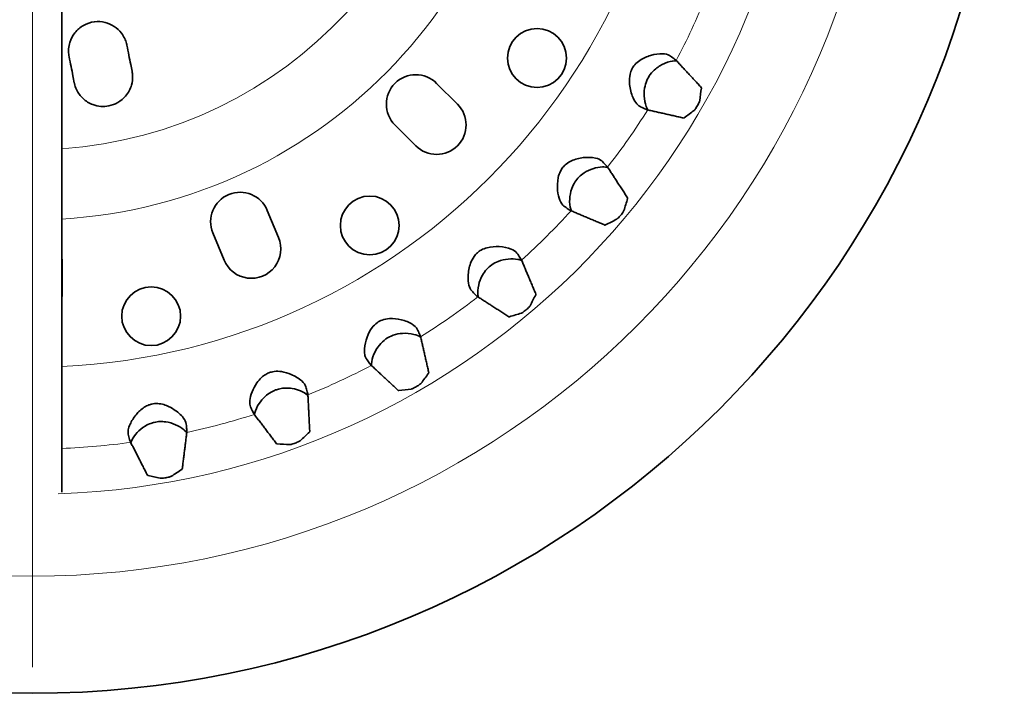
# Model space of a CAD drawing. Units: millimetres. Extents: x 83 to 261, y 48 to 325.
# Drawn here: x 177 to 261, y 48 to 105 of the extents above; entities that cross this region are included whole.
import ezdxf

# ---------------------------------------------------------------- set-up
doc = ezdxf.new("R2010")
doc.units = ezdxf.units.MM
doc.header["$LTSCALE"] = 1.25
doc.layers.add('Středová značka (ISO)', color=1, linetype='Continuous', lineweight=9, true_color=0xff0000)
doc.layers.add('Viditelná (ISO)', color=7, linetype='Continuous', lineweight=35)
doc.layers.add('Viditelná tenká (ISO)', color=7, linetype='Continuous', lineweight=9)

msp = doc.modelspace()

# ---------------------------------------------------------------- linework, layer by layer
at = {"layer": 'Středová značka (ISO)', "linetype": 'Continuous'}
msp.add_line((178.474, 210.589), (178.474, 50.039), dxfattribs=at)
at = {"layer": 'Viditelná (ISO)'}
for p, q in [((180.974, 195.725), (180.974, 64.903)), ((212.781, 99.616), (214.549, 97.848)), ((211.013, 94.312), (209.245, 96.08)), ((198.409, 88.824), (199.365, 86.514)), ((194.746, 84.601), (193.789, 86.91)), ((181, 84.353), (181, 81.853))]:
    msp.add_line(p, q, dxfattribs=at)
for centre, radius in [((178.474, 130.314), 82.5), ((221.307, 101.763), 2.5), ((207.107, 87.545), 2.5), ((188.548, 79.843), 2.5)]:
    msp.add_circle(centre, radius, dxfattribs=at)
for centre, start, end in [((211.013, 97.848), 45, 225), ((212.781, 96.08), 225, 45), ((196.099, 87.867), 22.5, 202.5), ((197.056, 85.557), 202.5, 22.5), ((178.5, 84.353), 0, 8.33089), ((178.5, 81.853), 351.66911, 0)]:
    msp.add_arc(centre, 2.5, start, end, dxfattribs=at)
for centre, major_axis, start_param, end_param in [((162.126, 101.998), (39.447, 68.324), 5.14647, 5.160067), ((194.822, 158.63), (39.447, 68.324), 4.264711, 4.278308), ((157.457, 105.267), (50.712, 60.436), 5.14647, 5.160067), ((199.491, 155.361), (50.712, 60.436), 4.264711, 4.278308), ((153.427, 109.297), (60.436, 50.712), 5.14647, 5.160067), ((203.521, 151.331), (60.436, 50.712), 4.264711, 4.278308), ((150.158, 113.966), (68.324, 39.447), 5.14647, 5.160067), ((206.79, 146.662), (68.324, 39.447), 4.264711, 4.278308), ((147.75, 119.131), (74.136, 26.983), 5.14647, 5.160067), ((209.198, 141.497), (74.136, 26.983), 4.264711, 4.278308), ((210.674, 135.991), (77.695, 13.7), 4.264711, 4.278308), ((146.275, 124.636), (77.695, 13.7), 5.14647, 5.160067)]:
    msp.add_ellipse(centre, major_axis=major_axis, ratio=0.910079, start_param=start_param, end_param=end_param, dxfattribs=at)
for points, knots in [([(181.582, 101.874), (181.567, 101.951), (181.555, 102.029), (181.532, 102.255), (181.53, 102.403), (181.556, 102.737), (181.59, 102.92), (181.736, 103.392), (181.88, 103.666), (182.271, 104.163), (182.519, 104.376), (183.088, 104.699), (183.404, 104.803), (184.032, 104.88), (184.337, 104.861), (184.907, 104.721), (185.168, 104.607), (185.646, 104.294), (185.857, 104.097), (186.135, 103.728), (186.226, 103.577), (186.362, 103.286), (186.412, 103.147), (186.463, 102.954), (186.476, 102.902), (186.486, 102.849)], [-1.1982737, -1.1982737, -1.1982737, -1.1982737, -1.173834, -1.173834, -1.128328, -1.128328, -1.071603, -1.071603, -0.9787986, -0.9787986, -0.8815626, -0.8815626, -0.7828582, -0.7828582, -0.6918596, -0.6918596, -0.6069291, -0.6069291, -0.5201424, -0.5201424, -0.4666973, -0.4666973, -0.4215956, -0.4215956, -0.4049416, -0.4049416, -0.4049416, -0.4049416]), ([(186.486, 102.849), (186.599, 102.281), (186.708, 101.732), (186.847, 101.036), (186.886, 100.84), (186.925, 100.642)], [6.1140713, 6.1140713, 6.1140713, 6.1140713, 6.2803843, 6.2803843, 6.3444913, 6.3444913, 6.3444913, 6.3444913]), ([(230.047, 97.653), (229.92, 97.716), (229.801, 97.829), (229.58, 98.135), (229.479, 98.329), (229.261, 98.891), (229.169, 99.283), (229.135, 99.902), (229.148, 100.15), (229.241, 100.544), (229.293, 100.69), (229.43, 100.957), (229.51, 101.075), (229.729, 101.332), (229.876, 101.457), (230.309, 101.753), (230.631, 101.893), (231.304, 102.093), (231.663, 102.145), (232.206, 102.124), (232.404, 102.075), (232.546, 101.981)], [-1.03688, -1.03688, -1.03688, -1.03688, -0.935172, -0.935172, -0.831833, -0.831833, -0.673822, -0.673822, -0.578017, -0.578017, -0.519779, -0.519779, -0.466285, -0.466285, -0.392925, -0.392925, -0.259988, -0.259988, -0.113465, -0.113465, 0, 0, 0, 0]), ([(232.546, 101.981), (232.613, 101.936), (232.673, 101.895), (232.863, 101.764), (232.979, 101.681), (233.084, 101.594), (233.109, 101.572), (233.125, 101.555)], [3.8401199, 3.8401199, 3.8401199, 3.8401199, 3.8905355, 3.8905355, 4.0201788, 4.0201788, 4.0793456, 4.0793456, 4.0793456, 4.0793456]), ([(182.021, 99.667), (181.982, 99.864), (181.943, 100.061), (181.804, 100.757), (181.695, 101.305), (181.582, 101.874)], [1.3805156, 1.3805156, 1.3805156, 1.3805156, 1.4446226, 1.4446226, 1.6109356, 1.6109356, 1.6109356, 1.6109356]), ([(233.145, 101.534), (233.092, 101.537), (233.037, 101.537), (232.746, 101.518), (232.469, 101.451), (231.91, 101.217), (231.635, 101.06), (231.218, 100.718), (231.06, 100.557), (230.804, 100.213), (230.705, 100.042), (230.535, 99.648), (230.476, 99.43), (230.389, 98.9), (230.392, 98.596), (230.462, 98.001), (230.546, 97.707), (230.684, 97.438), (230.708, 97.396), (230.734, 97.358)], [-0.8268996, -0.8268996, -0.8268996, -0.8268996, -0.7967257, -0.7967257, -0.6762428, -0.6762428, -0.5654997, -0.5654997, -0.4906042, -0.4906042, -0.4266613, -0.4266613, -0.3516252, -0.3516252, -0.2418453, -0.2418453, -0.1100206, -0.1100206, -0.0835311, -0.0835311, -0.0835311, -0.0835311]), ([(186.925, 100.642), (186.952, 100.509), (186.967, 100.374), (186.98, 99.98), (186.949, 99.722), (186.783, 99.137), (186.617, 98.818), (186.197, 98.321), (185.97, 98.129), (185.477, 97.85), (185.226, 97.755), (184.961, 97.703), (184.736, 97.658), (184.508, 97.645), (184.042, 97.68), (183.81, 97.733), (183.283, 97.931), (183.006, 98.106), (182.54, 98.538), (182.351, 98.795), (182.135, 99.249), (182.074, 99.427), (182.029, 99.63), (182.025, 99.649), (182.021, 99.667)], [-0.4232027, -0.4232027, -0.4232027, -0.4232027, -0.3782333, -0.3782333, -0.2915341, -0.2915341, -0.1741274, -0.1741274, -0.0810302, -0.0810302, 0, 0, 0, 0.0689013, 0.0689013, 0.142588, 0.142588, 0.2482876, 0.2482876, 0.3542566, 0.3542566, 0.4168776, 0.4168776, 0.4230979, 0.4230979, 0.4230979, 0.4230979]), ([(235.13, 98.163), (235.129, 98.157), (235.127, 98.149), (235.118, 98.115), (235.104, 98.078), (235.068, 97.996), (235.044, 97.946), (234.987, 97.836), (234.955, 97.777), (234.892, 97.668), (234.857, 97.611), (234.791, 97.507), (234.759, 97.461), (234.706, 97.389), (234.681, 97.358), (234.656, 97.333), (234.65, 97.328), (234.645, 97.324)], [0.0121278, 0.0121278, 0.0121278, 0.0121278, 0.0189306, 0.0189306, 0.0378612, 0.0378612, 0.0567301, 0.0567301, 0.075599, 0.075599, 0.0944678, 0.0944678, 0.1133367, 0.1133367, 0.1322673, 0.1322673, 0.1390701, 0.1390701, 0.1390701, 0.1390701]), ([(230.705, 97.364), (230.683, 97.37), (230.651, 97.38), (230.523, 97.428), (230.393, 97.486), (230.185, 97.585), (230.119, 97.617), (230.047, 97.653)], [0.0704764, 0.0704764, 0.0704764, 0.0704764, 0.1296433, 0.1296433, 0.2592866, 0.2592866, 0.3097022, 0.3097022, 0.3097022, 0.3097022]), ([(223.592, 89.193), (223.454, 89.295), (223.341, 89.466), (223.156, 89.918), (223.087, 90.207), (223.017, 90.878), (223.026, 91.256), (223.144, 91.796), (223.206, 91.984), (223.356, 92.277), (223.427, 92.387), (223.589, 92.586), (223.678, 92.674), (223.915, 92.868), (224.069, 92.96), (224.539, 93.18), (224.887, 93.265), (225.593, 93.348), (225.96, 93.338), (226.494, 93.222), (226.681, 93.14), (226.805, 93.022)], [-1.034358, -1.034358, -1.034358, -1.034358, -0.910896, -0.910896, -0.78095, -0.78095, -0.636857, -0.636857, -0.561104, -0.561104, -0.51215, -0.51215, -0.465154, -0.465154, -0.396753, -0.396753, -0.261403, -0.261403, -0.113527, -0.113527, 0, 0, 0, 0]), ([(226.805, 93.022), (226.863, 92.966), (226.915, 92.916), (227.08, 92.754), (227.179, 92.651), (227.268, 92.548), (227.288, 92.521), (227.301, 92.502)], [3.8401199, 3.8401199, 3.8401199, 3.8401199, 3.8905355, 3.8905355, 4.0201788, 4.0201788, 4.0793456, 4.0793456, 4.0793456, 4.0793456]), ([(227.316, 92.478), (227.187, 92.508), (227.033, 92.521), (226.62, 92.507), (226.34, 92.461), (225.802, 92.289), (225.545, 92.174), (225.141, 91.91), (224.99, 91.788), (224.729, 91.521), (224.621, 91.384), (224.412, 91.056), (224.323, 90.866), (224.149, 90.375), (224.097, 90.076), (224.06, 89.473), (224.092, 89.163), (224.182, 88.872), (224.199, 88.826), (224.217, 88.784)], [-0.8407451, -0.8407451, -0.8407451, -0.8407451, -0.7590033, -0.7590033, -0.6419543, -0.6419543, -0.543285, -0.543285, -0.4794994, -0.4794994, -0.4229297, -0.4229297, -0.353293, -0.353293, -0.2435495, -0.2435495, -0.1101278, -0.1101278, -0.0835313, -0.0835313, -0.0835313, -0.0835313]), ([(224.19, 88.795), (224.169, 88.804), (224.139, 88.82), (224.022, 88.889), (223.904, 88.969), (223.716, 89.103), (223.657, 89.146), (223.592, 89.193)], [0.0704764, 0.0704764, 0.0704764, 0.0704764, 0.1296433, 0.1296433, 0.2592866, 0.2592866, 0.3097022, 0.3097022, 0.3097022, 0.3097022]), ([(228.686, 88.814), (228.684, 88.807), (228.681, 88.8), (228.666, 88.768), (228.646, 88.734), (228.597, 88.66), (228.564, 88.614), (228.489, 88.516), (228.447, 88.464), (228.366, 88.367), (228.322, 88.317), (228.238, 88.226), (228.199, 88.186), (228.134, 88.124), (228.105, 88.099), (228.076, 88.078), (228.069, 88.074), (228.063, 88.071)], [0.0121278, 0.0121278, 0.0121278, 0.0121278, 0.0189306, 0.0189306, 0.0378612, 0.0378612, 0.0567301, 0.0567301, 0.075599, 0.075599, 0.0944678, 0.0944678, 0.1133367, 0.1133367, 0.1322673, 0.1322673, 0.1390701, 0.1390701, 0.1390701, 0.1390701]), ([(215.766, 81.983), (215.656, 82.099), (215.577, 82.271), (215.473, 82.702), (215.45, 82.963), (215.472, 83.609), (215.536, 83.995), (215.736, 84.541), (215.832, 84.737), (216.042, 85.029), (216.134, 85.134), (216.341, 85.317), (216.45, 85.394), (216.729, 85.549), (216.9, 85.614), (217.402, 85.746), (217.756, 85.769), (218.461, 85.726), (218.819, 85.653), (219.323, 85.447), (219.493, 85.333), (219.595, 85.196)], [-1.033967, -1.033967, -1.033967, -1.033967, -0.919252, -0.919252, -0.80136, -0.80136, -0.651284, -0.651284, -0.567628, -0.567628, -0.514902, -0.514902, -0.464768, -0.464768, -0.394949, -0.394949, -0.260804, -0.260804, -0.113501, -0.113501, 0, 0, 0, 0]), ([(220.004, 84.571), (219.909, 84.612), (219.799, 84.645), (219.439, 84.714), (219.154, 84.728), (218.577, 84.668), (218.288, 84.606), (217.816, 84.417), (217.634, 84.321), (217.312, 84.096), (217.174, 83.976), (216.9, 83.68), (216.776, 83.504), (216.517, 83.046), (216.415, 82.76), (216.276, 82.174), (216.253, 81.866), (216.291, 81.564), (216.3, 81.516), (216.31, 81.472)], [-0.8404578, -0.8404578, -0.8404578, -0.8404578, -0.7773144, -0.7773144, -0.6557257, -0.6557257, -0.5510924, -0.5510924, -0.4833485, -0.4833485, -0.4241483, -0.4241483, -0.3525747, -0.3525747, -0.242937, -0.242937, -0.1100905, -0.1100905, -0.0835312, -0.0835312, -0.0835312, -0.0835312]), ([(219.595, 85.196), (219.642, 85.131), (219.685, 85.072), (219.819, 84.884), (219.899, 84.766), (219.968, 84.648), (219.984, 84.619), (219.993, 84.598)], [3.8401199, 3.8401199, 3.8401199, 3.8401199, 3.8905355, 3.8905355, 4.0201788, 4.0201788, 4.0793456, 4.0793456, 4.0793456, 4.0793456]), ([(216.286, 81.487), (216.266, 81.5), (216.24, 81.52), (216.137, 81.609), (216.034, 81.708), (215.872, 81.873), (215.822, 81.925), (215.766, 81.983)], [0.0704764, 0.0704764, 0.0704764, 0.0704764, 0.1296433, 0.1296433, 0.2592866, 0.2592866, 0.3097022, 0.3097022, 0.3097022, 0.3097022]), ([(220.717, 80.725), (220.714, 80.719), (220.71, 80.712), (220.689, 80.683), (220.664, 80.654), (220.602, 80.589), (220.562, 80.55), (220.471, 80.466), (220.42, 80.422), (220.324, 80.341), (220.272, 80.299), (220.174, 80.224), (220.128, 80.191), (220.054, 80.142), (220.02, 80.122), (219.988, 80.107), (219.98, 80.104), (219.974, 80.102)], [0.0121278, 0.0121278, 0.0121278, 0.0121278, 0.0189306, 0.0189306, 0.0378612, 0.0378612, 0.0567301, 0.0567301, 0.075599, 0.075599, 0.0944678, 0.0944678, 0.1133367, 0.1133367, 0.1322673, 0.1322673, 0.1390701, 0.1390701, 0.1390701, 0.1390701]), ([(206.807, 76.242), (206.743, 76.338), (206.701, 76.459), (206.653, 76.743), (206.647, 76.906), (206.681, 77.393), (206.755, 77.738), (206.981, 78.352), (207.124, 78.636), (207.43, 79.028), (207.565, 79.164), (207.859, 79.377), (208.005, 79.454), (208.362, 79.587), (208.57, 79.625), (209.107, 79.661), (209.452, 79.619), (210.125, 79.455), (210.457, 79.322), (210.912, 79.035), (211.059, 78.894), (211.135, 78.741)], [-1.014914, -1.014914, -1.014914, -1.014914, -0.937871, -0.937871, -0.860746, -0.860746, -0.724011, -0.724011, -0.604464, -0.604464, -0.53183, -0.53183, -0.469624, -0.469624, -0.389467, -0.389467, -0.257919, -0.257919, -0.113365, -0.113365, 0, 0, 0, 0]), ([(211.135, 78.741), (211.171, 78.669), (211.202, 78.603), (211.302, 78.395), (211.36, 78.265), (211.408, 78.137), (211.418, 78.105), (211.424, 78.082)], [3.8401199, 3.8401199, 3.8401199, 3.8401199, 3.8905355, 3.8905355, 4.0201788, 4.0201788, 4.0793456, 4.0793456, 4.0793456, 4.0793456]), ([(211.43, 78.054), (211.422, 78.059), (211.415, 78.064), (211.26, 78.161), (211.068, 78.239), (210.554, 78.367), (210.217, 78.403), (209.617, 78.365), (209.35, 78.317), (208.868, 78.145), (208.661, 78.039), (208.259, 77.756), (208.077, 77.581), (207.727, 77.149), (207.573, 76.881), (207.334, 76.315), (207.265, 76.027), (207.251, 75.737), (207.251, 75.689), (207.254, 75.643)], [-0.8211216, -0.8211216, -0.8211216, -0.8211216, -0.8158776, -0.8158776, -0.7195248, -0.7195248, -0.5949915, -0.5949915, -0.5031418, -0.5031418, -0.4275895, -0.4275895, -0.3441093, -0.3441093, -0.2356909, -0.2356909, -0.1098404, -0.1098404, -0.0835308, -0.0835308, -0.0835308, -0.0835308]), ([(207.233, 75.663), (207.216, 75.679), (207.194, 75.704), (207.107, 75.809), (207.023, 75.925), (206.893, 76.115), (206.852, 76.175), (206.807, 76.242)], [0.0704764, 0.0704764, 0.0704764, 0.0704764, 0.1296433, 0.1296433, 0.2592866, 0.2592866, 0.3097022, 0.3097022, 0.3097022, 0.3097022]), ([(196.987, 72.143), (196.925, 72.285), (196.909, 72.465), (196.952, 72.893), (197.017, 73.144), (197.222, 73.667), (197.359, 73.931), (197.638, 74.333), (197.771, 74.493), (198.031, 74.733), (198.147, 74.822), (198.334, 74.934), (198.397, 74.967), (198.508, 75.017), (198.555, 75.036), (198.653, 75.071), (198.703, 75.086), (198.832, 75.119), (198.91, 75.134), (199.2, 75.172), (199.409, 75.164), (199.889, 75.094), (200.168, 75.01), (200.778, 74.752), (201.103, 74.555), (201.514, 74.182), (201.635, 74.017), (201.683, 73.853)], [-1.039685, -1.039685, -1.039685, -1.039685, -0.926734, -0.926734, -0.806873, -0.806873, -0.687099, -0.687099, -0.605951, -0.605951, -0.550941, -0.550941, -0.524781, -0.524781, -0.505971, -0.505971, -0.486488, -0.486488, -0.456935, -0.456935, -0.377505, -0.377505, -0.265826, -0.265826, -0.113691, -0.113691, 0, 0, 0, 0]), ([(201.855, 73.126), (201.839, 73.141), (201.822, 73.156), (201.66, 73.292), (201.465, 73.406), (201.021, 73.587), (200.776, 73.659), (200.319, 73.729), (200.117, 73.743), (199.765, 73.727), (199.619, 73.71), (199.401, 73.664), (199.33, 73.646), (199.208, 73.609), (199.157, 73.592), (199.053, 73.554), (199.001, 73.532), (198.873, 73.474), (198.798, 73.436), (198.537, 73.287), (198.369, 73.16), (198.014, 72.833), (197.845, 72.625), (197.531, 72.148), (197.405, 71.867), (197.337, 71.571), (197.329, 71.523), (197.323, 71.476)], [-0.8396796, -0.8396796, -0.8396796, -0.8396796, -0.8261035, -0.8261035, -0.716006, -0.716006, -0.6165504, -0.6165504, -0.5460961, -0.5460961, -0.4976114, -0.4976114, -0.4738529, -0.4738529, -0.4564811, -0.4564811, -0.4383881, -0.4383881, -0.4110705, -0.4110705, -0.3404648, -0.3404648, -0.2426046, -0.2426046, -0.1104742, -0.1104742, -0.0835319, -0.0835319, -0.0835319, -0.0835319]), ([(201.683, 73.853), (201.706, 73.775), (201.726, 73.706), (201.787, 73.483), (201.822, 73.345), (201.847, 73.211), (201.852, 73.178), (201.853, 73.154)], [3.8401199, 3.8401199, 3.8401199, 3.8401199, 3.8905355, 3.8905355, 4.0201788, 4.0201788, 4.0793456, 4.0793456, 4.0793456, 4.0793456]), ([(211.464, 74.143), (211.46, 74.138), (211.455, 74.132), (211.43, 74.107), (211.399, 74.082), (211.327, 74.029), (211.281, 73.997), (211.177, 73.931), (211.12, 73.896), (211.011, 73.833), (210.952, 73.801), (210.842, 73.744), (210.791, 73.72), (210.71, 73.684), (210.673, 73.67), (210.639, 73.661), (210.631, 73.659), (210.625, 73.658)], [0.0121278, 0.0121278, 0.0121278, 0.0121278, 0.0189306, 0.0189306, 0.0378612, 0.0378612, 0.0567301, 0.0567301, 0.075599, 0.075599, 0.0944678, 0.0944678, 0.1133367, 0.1133367, 0.1322673, 0.1322673, 0.1390701, 0.1390701, 0.1390701, 0.1390701]), ([(186.605, 69.812), (186.578, 69.925), (186.579, 70.054), (186.632, 70.342), (186.685, 70.501), (186.882, 70.939), (187.059, 71.22), (187.467, 71.714), (187.702, 71.938), (188.089, 72.185), (188.22, 72.253), (188.44, 72.335), (188.521, 72.36), (188.678, 72.395), (188.752, 72.406), (188.92, 72.423), (189.013, 72.425), (189.285, 72.411), (189.458, 72.377), (189.925, 72.24), (190.217, 72.095), (190.796, 71.719), (191.078, 71.471), (191.417, 71.034), (191.508, 70.85), (191.526, 70.68)], [-1.014999, -1.014999, -1.014999, -1.014999, -0.937609, -0.937609, -0.858012, -0.858012, -0.728536, -0.728536, -0.606661, -0.606661, -0.550651, -0.550651, -0.518805, -0.518805, -0.490993, -0.490993, -0.456025, -0.456025, -0.388569, -0.388569, -0.264627, -0.264627, -0.11365, -0.11365, 0, 0, 0, 0]), ([(197.306, 71.499), (197.292, 71.518), (197.274, 71.546), (197.208, 71.665), (197.145, 71.793), (197.049, 72.004), (197.02, 72.07), (196.987, 72.143)], [0.0704764, 0.0704764, 0.0704764, 0.0704764, 0.1296433, 0.1296433, 0.2592866, 0.2592866, 0.3097022, 0.3097022, 0.3097022, 0.3097022]), ([(191.569, 69.934), (191.498, 70.03), (191.403, 70.127), (191.11, 70.367), (190.882, 70.51), (190.366, 70.738), (190.079, 70.828), (189.622, 70.89), (189.472, 70.898), (189.229, 70.89), (189.139, 70.883), (188.969, 70.859), (188.891, 70.844), (188.717, 70.803), (188.623, 70.775), (188.357, 70.679), (188.193, 70.599), (187.776, 70.348), (187.55, 70.156), (187.142, 69.723), (186.969, 69.468), (186.85, 69.188), (186.833, 69.142), (186.82, 69.097)], [-0.8397844, -0.8397844, -0.8397844, -0.8397844, -0.7667841, -0.7667841, -0.6534922, -0.6534922, -0.5474694, -0.5474694, -0.4976884, -0.4976884, -0.4683845, -0.4683845, -0.4426854, -0.4426854, -0.4108869, -0.4108869, -0.3500628, -0.3500628, -0.2428245, -0.2428245, -0.1104292, -0.1104292, -0.0835318, -0.0835318, -0.0835318, -0.0835318]), ([(191.526, 70.68), (191.535, 70.6), (191.543, 70.528), (191.565, 70.298), (191.575, 70.156), (191.576, 70.019), (191.575, 69.986), (191.572, 69.963)], [3.8401199, 3.8401199, 3.8401199, 3.8401199, 3.8905355, 3.8905355, 4.0201788, 4.0201788, 4.0793456, 4.0793456, 4.0793456, 4.0793456]), ([(186.807, 69.123), (186.796, 69.144), (186.784, 69.174), (186.739, 69.303), (186.7, 69.44), (186.642, 69.664), (186.624, 69.734), (186.605, 69.812)], [0.0704764, 0.0704764, 0.0704764, 0.0704764, 0.1296433, 0.1296433, 0.2592866, 0.2592866, 0.3097022, 0.3097022, 0.3097022, 0.3097022]), ([(201.209, 69.267), (201.204, 69.263), (201.198, 69.258), (201.169, 69.238), (201.135, 69.219), (201.054, 69.179), (201.003, 69.156), (200.889, 69.109), (200.827, 69.084), (200.709, 69.041), (200.645, 69.02), (200.527, 68.983), (200.473, 68.968), (200.386, 68.947), (200.348, 68.939), (200.312, 68.936), (200.304, 68.936), (200.298, 68.936)], [0.0121278, 0.0121278, 0.0121278, 0.0121278, 0.0189306, 0.0189306, 0.0378612, 0.0378612, 0.0567301, 0.0567301, 0.075599, 0.075599, 0.0944678, 0.0944678, 0.1133367, 0.1133367, 0.1322673, 0.1322673, 0.1390701, 0.1390701, 0.1390701, 0.1390701]), ([(190.263, 66.247), (190.258, 66.244), (190.251, 66.24), (190.218, 66.225), (190.181, 66.212), (190.096, 66.187), (190.041, 66.173), (189.921, 66.146), (189.855, 66.133), (189.731, 66.111), (189.665, 66.101), (189.542, 66.085), (189.486, 66.08), (189.397, 66.074), (189.358, 66.073), (189.322, 66.076), (189.315, 66.077), (189.308, 66.079)], [0.0121278, 0.0121278, 0.0121278, 0.0121278, 0.0189306, 0.0189306, 0.0378612, 0.0378612, 0.0567301, 0.0567301, 0.075599, 0.075599, 0.0944678, 0.0944678, 0.1133367, 0.1133367, 0.1322673, 0.1322673, 0.1390701, 0.1390701, 0.1390701, 0.1390701])]:
    msp.add_open_spline(points, degree=3, knots=knots, dxfattribs=at)
for points, weights in [([(233.125, 101.555), (234.164, 100.436), (235.247, 99.268)], [1, 1.00024615303, 1]), ([(233.747, 96.67), (232.194, 97.023), (230.705, 97.364)], [1, 1.000246153, 1]), ([(227.301, 92.502), (228.13, 91.22), (228.993, 89.881)], [1, 1.00024615302, 1]), ([(227.065, 87.583), (225.597, 88.201), (224.19, 88.795)], [1, 1.00024615303, 1]), ([(219.993, 84.598), (220.587, 83.191), (221.205, 81.723)], [1, 1.00024615303, 1]), ([(218.907, 79.795), (217.568, 80.658), (216.286, 81.487)], [1, 1.000246153, 1]), ([(211.424, 78.082), (211.765, 76.594), (212.118, 75.041)], [1, 1.00024615304, 1]), ([(209.52, 73.541), (208.351, 74.624), (207.233, 75.663)], [1, 1.00024615304, 1]), ([(201.853, 73.154), (201.93, 71.629), (202.009, 70.039)], [1, 1.00024615304, 1]), ([(199.19, 69.013), (198.227, 70.282), (197.306, 71.499)], [1, 1.00024615304, 1]), ([(191.572, 69.963), (191.384, 68.448), (191.184, 66.868)], [1, 1.000246153, 1]), ([(188.23, 66.347), (187.502, 67.763), (186.807, 69.123)], [1, 1.00024615302, 1])]:
    msp.add_rational_spline(points, weights, degree=2, dxfattribs=at)
for points in [[(235.247, 99.268), (235.255, 99.26), (235.257, 99.241), (235.254, 99.212)], [(233.799, 96.692), (233.776, 96.675), (233.758, 96.668), (233.747, 96.67)], [(228.993, 89.881), (229, 89.872), (228.999, 89.853), (228.991, 89.824)], [(227.12, 87.596), (227.094, 87.583), (227.076, 87.579), (227.065, 87.583)], [(221.205, 81.723), (221.209, 81.712), (221.205, 81.694), (221.192, 81.667)], [(218.963, 79.797), (218.935, 79.789), (218.916, 79.788), (218.907, 79.795)], [(212.118, 75.041), (212.12, 75.03), (212.113, 75.012), (212.096, 74.989)], [(209.576, 73.534), (209.547, 73.531), (209.528, 73.533), (209.52, 73.541)], [(202.009, 70.039), (202.009, 70.027), (201.999, 70.011), (201.978, 69.991)], [(199.244, 68.996), (199.215, 68.997), (199.197, 69.003), (199.19, 69.013)], [(188.281, 66.32), (188.252, 66.327), (188.235, 66.336), (188.23, 66.347)], [(191.184, 66.868), (191.183, 66.856), (191.17, 66.842), (191.146, 66.826)]]:
    msp.add_open_spline(points, degree=3, dxfattribs=at)
at = {"layer": 'Viditelná tenká (ISO)'}
msp.add_circle((178.474, 130.314), 72.55, dxfattribs=at)
for radius, start, end in [(65.588, 271.90082, 88.09918), (54.794, 272.61504, 87.38496), (42.294, 273.38871, 86.61129), (36.337, 273.94514, 86.05486), (61.756, 332.2453, 337.7547), (61.756, 322.2453, 327.7547), (61.756, 312.2453, 317.7547), (61.756, 302.2453, 307.7547), (61.756, 292.2453, 297.7547), (61.756, 282.2453, 287.7547), (61.756, 272.32008, 277.7547)]:
    msp.add_arc((178.474, 130.314), radius, start, end, dxfattribs=at)

doc.saveas('drawing.dxf')
